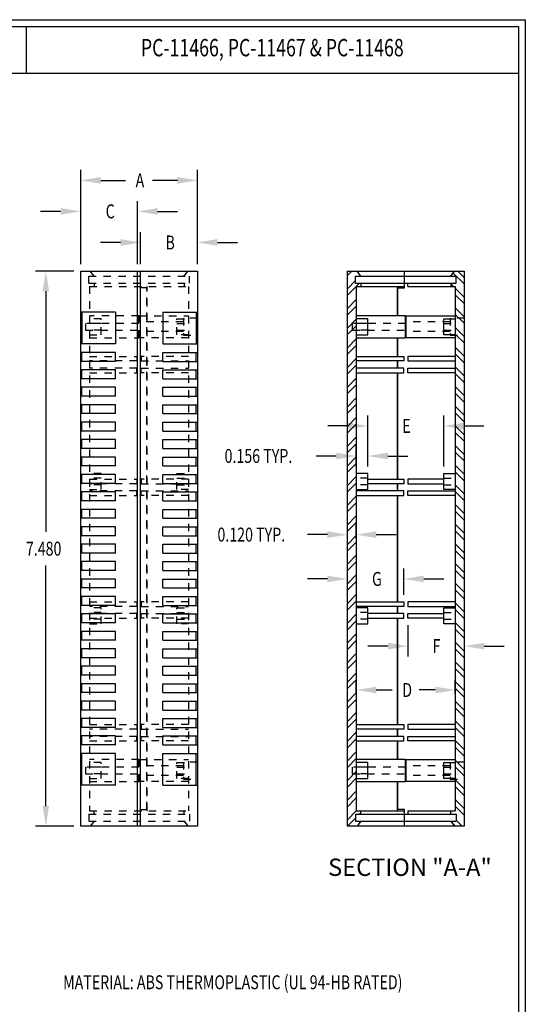
# Model space of a CAD drawing. Extents: x 0 to 15.9, y 0 to 23.5.
# Drawn here: x 9.1 to 15.9, y 10.2 to 23.5 of the extents above; entities that cross this region are included whole.
import ezdxf
from ezdxf.enums import TextEntityAlignment as Align

# ---------------------------------------------------------------- set-up
doc = ezdxf.new("R2010")
doc.units = 0
doc.header["$LTSCALE"] = 0.375
doc.linetypes.add('HIDDEN', pattern=[0.375, 0.25, -0.125])
doc.layers.get('0').update_dxf_attribs({"linetype": 'CONTINUOUS'})
doc.layers.get('DEFPOINTS').update_dxf_attribs({"linetype": 'CONTINUOUS'})
for name, color, linetype in [('DIM', 2, 'CONTINUOUS'), ('HIDDEN', 6, 'HIDDEN'), ('OBJECT', 7, 'CONTINUOUS'), ('TEXT', 1, 'CONTINUOUS'), ('TITLE', 8, 'CONTINUOUS')]:
    doc.layers.add(name, color=color, linetype=linetype)
doc.styles.add('SANSSERIF', font='txt')
doc.dimstyles.get("Standard").update_dxf_attribs({"dimtxt": 2.5, "dimasz": 2.5, "dimexe": 1.25, "dimexo": 0.625, "dimtad": 1, "dimcen": 2.5, "dimazin": 3, "dimtfac": 1, "dimtmove": 0, "dimatfit": 3})

# ---------------------------------------------------------------- blocks, each defined once
blk = doc.blocks.new('HB')
at = {"layer": 'TITLE'}
for p, q in [((0, 15.66), (10.6, 15.66)), ((0.062, 15.598), (10.538, 15.598)), ((6.112, 15.598), (6.112, 15.18)), ((10.538, 15.598), (10.538, 0.062)), ((10.6, 15.66), (10.6, 0)), ((0.062, 15.18), (10.538, 15.18))]:
    blk.add_line(p, q, dxfattribs=at)
blk = doc.blocks.new('*D5')
at = {"layer": 'DEFPOINTS', "color": 0}
for p in [(14.799, 18.013), (13.776, 17.373), (14.799, 17.373)]:
    blk.add_point(p, dxfattribs=at)
at = {"layer": 'DIM', "color": 0}
for p, q in [((13.776, 17.467), (13.776, 18.153)), ((14.799, 17.467), (14.799, 18.153)), ((13.506, 18.013), (13.236, 18.013)), ((15.069, 18.013), (15.339, 18.013))]:
    blk.add_line(p, q, dxfattribs=at)
for points in [[(13.506, 18.058), (13.506, 17.968), (13.776, 18.013)], [(15.069, 18.058), (15.069, 17.968), (14.799, 18.013)]]:
    blk.add_solid(points, dxfattribs=at)
at = {"layer": 'OBJECT', "color": 0, "width": 0.75}
blk.add_text('E', height=0.188, dxfattribs=at).set_placement((14.24, 17.919))
blk = doc.blocks.new('*D6')
at = {"layer": 'DEFPOINTS', "color": 0}
for p in [(13.62, 14.454), (13.62, 14.31), (14.955, 14.31)]:
    blk.add_point(p, dxfattribs=at)
at = {"layer": 'DIM', "color": 0}
for p, q in [((13.62, 14.404), (13.62, 14.593)), ((14.955, 14.404), (14.955, 14.593)), ((13.89, 14.454), (14.105, 14.454)), ((14.685, 14.454), (14.469, 14.454))]:
    blk.add_line(p, q, dxfattribs=at)
for points in [[(13.89, 14.499), (13.89, 14.409), (13.62, 14.454)], [(14.685, 14.499), (14.685, 14.409), (14.955, 14.454)]]:
    blk.add_solid(points, dxfattribs=at)
at = {"layer": 'OBJECT', "color": 0, "width": 0.75}
blk.add_text('D', height=0.188, dxfattribs=at).set_placement((14.24, 14.36))
blk = doc.blocks.new('*D7')
at = {"layer": 'DEFPOINTS', "color": 0}
for p in [(14.316, 15.423), (15.075, 15.424), (15.075, 15.045)]:
    blk.add_point(p, dxfattribs=at)
at = {"layer": 'DIM', "color": 0}
for p, q in [((14.316, 15.328), (14.316, 14.906)), ((15.075, 15.329), (15.075, 14.906)), ((14.046, 15.045), (13.776, 15.045)), ((15.345, 15.045), (15.615, 15.045))]:
    blk.add_line(p, q, dxfattribs=at)
for points in [[(14.046, 15.09), (14.046, 15), (14.316, 15.045)], [(15.345, 15.09), (15.345, 15), (15.075, 15.045)]]:
    blk.add_solid(points, dxfattribs=at)
at = {"layer": 'OBJECT', "color": 0, "width": 0.75}
blk.add_text('F', height=0.188, dxfattribs=at).set_placement((14.648, 14.952))
blk = doc.blocks.new('*D8')
at = {"layer": 'DEFPOINTS', "color": 0}
for p in [(13.5, 15.951), (13.5, 15.641), (14.259, 15.641)]:
    blk.add_point(p, dxfattribs=at)
at = {"layer": 'DIM', "color": 0}
for p, q in [((13.5, 15.735), (13.5, 16.091)), ((14.259, 15.735), (14.259, 16.091)), ((13.23, 15.951), (12.96, 15.951)), ((14.529, 15.951), (14.799, 15.951))]:
    blk.add_line(p, q, dxfattribs=at)
for points in [[(13.23, 15.996), (13.23, 15.906), (13.5, 15.951)], [(14.529, 15.996), (14.529, 15.906), (14.259, 15.951)]]:
    blk.add_solid(points, dxfattribs=at)
at = {"layer": 'OBJECT', "color": 0, "width": 0.75}
blk.add_text('G', height=0.188, dxfattribs=at).set_placement((13.832, 15.857))
blk = doc.blocks.new('*D9')
at = {"layer": 'DEFPOINTS', "color": 0}
for p in [(13.5, 16.548), (13.5, 16.404), (13.62, 16.404)]:
    blk.add_point(p, dxfattribs=at)
at = {"layer": 'DIM', "color": 0}
for p, q in [((13.5, 16.499), (13.5, 16.688)), ((13.62, 16.499), (13.62, 16.688)), ((13.23, 16.548), (12.96, 16.548)), ((13.89, 16.548), (14.16, 16.548))]:
    blk.add_line(p, q, dxfattribs=at)
for points in [[(13.23, 16.593), (13.23, 16.503), (13.5, 16.548)], [(13.89, 16.593), (13.89, 16.503), (13.62, 16.548)]]:
    blk.add_solid(points, dxfattribs=at)
at = {"layer": 'OBJECT', "color": 0, "width": 0.75}
blk.add_text('0.120 TYP.', height=0.1875, dxfattribs=at).set_placement((11.747, 16.455))
blk = doc.blocks.new('*D10')
at = {"layer": 'DEFPOINTS', "color": 0}
for p in [(13.62, 17.608), (13.62, 17.373), (13.776, 17.373)]:
    blk.add_point(p, dxfattribs=at)
at = {"layer": 'DIM', "color": 0}
for p, q in [((13.62, 17.467), (13.62, 17.748)), ((13.776, 17.467), (13.776, 17.748)), ((13.35, 17.608), (13.08, 17.608)), ((14.046, 17.608), (14.316, 17.608))]:
    blk.add_line(p, q, dxfattribs=at)
for points in [[(13.35, 17.653), (13.35, 17.563), (13.62, 17.608)], [(14.046, 17.653), (14.046, 17.563), (13.776, 17.608)]]:
    blk.add_solid(points, dxfattribs=at)
at = {"layer": 'OBJECT', "color": 0, "width": 0.75}
blk.add_text('0.156 TYP.', height=0.1875, dxfattribs=at).set_placement((11.843, 17.515))
blk = doc.blocks.new('*D19')
at = {"layer": 'DEFPOINTS', "color": 0}
for p in [(9.902, 20.099), (9.432, 12.619), (9.902, 12.619)]:
    blk.add_point(p, dxfattribs=at)
at = {"layer": 'DIM', "color": 0}
for p, q in [((9.808, 20.099), (9.293, 20.099)), ((9.432, 19.829), (9.432, 16.587)), ((9.432, 12.889), (9.432, 16.13)), ((9.808, 12.619), (9.293, 12.619))]:
    blk.add_line(p, q, dxfattribs=at)
for points in [[(9.387, 19.829), (9.477, 19.829), (9.432, 20.099)], [(9.387, 12.889), (9.477, 12.889), (9.432, 12.619)]]:
    blk.add_solid(points, dxfattribs=at)
at = {"layer": 'OBJECT', "color": 0, "width": 0.75}
blk.add_text('7.480', height=0.1875, dxfattribs=at).set_placement((9.163, 16.265))
blk = doc.blocks.new('*D22')
at = {"layer": 'DEFPOINTS', "color": 0}
for p in [(9.902, 20.906), (9.902, 20.099), (10.67, 20.099)]:
    blk.add_point(p, dxfattribs=at)
at = {"layer": 'DIM', "color": 0}
for p, q in [((9.902, 20.193), (9.902, 21.045)), ((10.67, 20.193), (10.67, 21.045)), ((9.632, 20.906), (9.362, 20.906)), ((10.94, 20.906), (11.21, 20.906))]:
    blk.add_line(p, q, dxfattribs=at)
for points in [[(9.632, 20.951), (9.632, 20.861), (9.902, 20.906)], [(10.94, 20.951), (10.94, 20.861), (10.67, 20.906)]]:
    blk.add_solid(points, dxfattribs=at)
at = {"layer": 'OBJECT', "color": 0, "width": 0.75}
blk.add_text('C', height=0.188, dxfattribs=at).set_placement((10.239, 20.812))
blk = doc.blocks.new('*D23')
at = {"layer": 'DEFPOINTS', "color": 0}
for p in [(11.477, 21.324), (9.902, 20.099), (11.477, 20.099)]:
    blk.add_point(p, dxfattribs=at)
at = {"layer": 'DIM', "color": 0}
for p, q in [((9.902, 20.193), (9.902, 21.464)), ((11.477, 20.193), (11.477, 21.464)), ((10.172, 21.324), (10.508, 21.324)), ((11.207, 21.324), (10.872, 21.324))]:
    blk.add_line(p, q, dxfattribs=at)
for points in [[(10.172, 21.369), (10.172, 21.279), (9.902, 21.324)], [(11.207, 21.369), (11.207, 21.279), (11.477, 21.324)]]:
    blk.add_solid(points, dxfattribs=at)
at = {"layer": 'OBJECT', "color": 0, "width": 0.75}
blk.add_text('A', height=0.188, dxfattribs=at).set_placement((10.643, 21.23))
blk = doc.blocks.new('*D24')
at = {"layer": 'DEFPOINTS', "color": 0}
for p in [(11.477, 20.487), (10.709, 20.099), (11.477, 20.099)]:
    blk.add_point(p, dxfattribs=at)
at = {"layer": 'DIM', "color": 0}
for p, q in [((10.709, 20.193), (10.709, 20.627)), ((11.477, 20.193), (11.477, 20.627)), ((10.439, 20.487), (10.169, 20.487)), ((11.747, 20.487), (12.017, 20.487))]:
    blk.add_line(p, q, dxfattribs=at)
for points in [[(10.439, 20.532), (10.439, 20.442), (10.709, 20.487)], [(11.747, 20.532), (11.747, 20.442), (11.477, 20.487)]]:
    blk.add_solid(points, dxfattribs=at)
at = {"layer": 'OBJECT', "color": 0, "width": 0.75}
blk.add_text('B', height=0.188, dxfattribs=at).set_placement((11.046, 20.393))
blk = doc.blocks.new('*X39')
at = {"color": 0}
for p, q in [((13.5, 20.04), (13.558, 20.099)), ((13.5, 19.864), (13.608, 19.972)), ((13.5, 19.775), (13.663, 19.939)), ((13.67, 20.034), (13.675, 20.039)), ((13.5, 19.598), (13.62, 19.718)), ((13.5, 19.51), (13.62, 19.63)), ((13.5, 19.333), (13.62, 19.453)), ((13.5, 19.245), (13.62, 19.365)), ((13.5, 19.068), (13.62, 19.188)), ((13.5, 18.98), (13.62, 19.1)), ((13.5, 18.803), (13.62, 18.923)), ((13.5, 18.715), (13.62, 18.835)), ((13.5, 18.538), (13.62, 18.658)), ((13.5, 18.449), (13.62, 18.569)), ((13.5, 18.273), (13.62, 18.393)), ((13.5, 18.184), (13.62, 18.304)), ((13.5, 18.007), (13.62, 18.127)), ((13.5, 17.919), (13.62, 18.039)), ((13.5, 17.742), (13.62, 17.862)), ((13.5, 17.654), (13.62, 17.774)), ((13.5, 17.477), (13.62, 17.597)), ((13.5, 17.389), (13.62, 17.509)), ((13.5, 17.212), (13.62, 17.332)), ((13.5, 17.124), (13.62, 17.244)), ((13.5, 16.947), (13.62, 17.067)), ((13.5, 16.858), (13.62, 16.978)), ((13.5, 16.682), (13.62, 16.802)), ((13.5, 16.593), (13.62, 16.713)), ((13.5, 16.417), (13.62, 16.537)), ((13.5, 16.328), (13.62, 16.448)), ((13.5, 16.151), (13.62, 16.271)), ((13.5, 16.063), (13.62, 16.183)), ((13.5, 15.886), (13.62, 16.006)), ((13.5, 15.798), (13.62, 15.918)), ((13.5, 15.621), (13.62, 15.741)), ((13.5, 15.533), (13.62, 15.653)), ((13.5, 15.356), (13.62, 15.476)), ((13.5, 15.267), (13.62, 15.387)), ((13.5, 15.091), (13.62, 15.211)), ((13.5, 15.002), (13.62, 15.122)), ((13.5, 14.826), (13.62, 14.946)), ((13.5, 14.737), (13.62, 14.857)), ((13.5, 14.56), (13.62, 14.68)), ((13.5, 14.472), (13.62, 14.592)), ((13.5, 14.295), (13.62, 14.415)), ((13.5, 14.207), (13.62, 14.327)), ((13.5, 14.03), (13.62, 14.15)), ((13.5, 13.942), (13.62, 14.062)), ((13.5, 13.765), (13.62, 13.885)), ((13.5, 13.676), (13.62, 13.796)), ((13.5, 13.5), (13.62, 13.62)), ((13.5, 13.411), (13.62, 13.531)), ((13.5, 13.235), (13.62, 13.355)), ((13.5, 13.146), (13.62, 13.266)), ((13.5, 12.969), (13.62, 13.089)), ((13.5, 12.881), (13.62, 13.001)), ((13.5, 12.704), (13.62, 12.824)), ((13.663, 12.779), (13.68, 12.796)), ((13.503, 12.619), (13.608, 12.724))]:
    blk.add_line(p, q, dxfattribs=at)
blk = doc.blocks.new('*X40')
at = {"color": 0}
for p, q in [((15.075, 19.927), (14.927, 20.075)), ((15.075, 20.015), (14.991, 20.099)), ((14.931, 19.894), (14.895, 19.93)), ((15.075, 19.75), (14.955, 19.87)), ((15.075, 19.662), (14.955, 19.782)), ((15.075, 19.485), (14.955, 19.605)), ((15.075, 19.397), (14.955, 19.517)), ((15.075, 19.22), (14.955, 19.34)), ((15.075, 19.132), (14.955, 19.252)), ((15.075, 18.955), (14.955, 19.075)), ((15.075, 18.866), (14.955, 18.986)), ((15.075, 18.69), (14.955, 18.81)), ((15.075, 18.601), (14.955, 18.721)), ((15.075, 18.424), (14.955, 18.544)), ((15.075, 18.336), (14.955, 18.456)), ((15.075, 18.159), (14.955, 18.279)), ((15.075, 18.071), (14.955, 18.191)), ((15.075, 17.894), (14.955, 18.014)), ((15.075, 17.806), (14.955, 17.926)), ((15.075, 17.629), (14.955, 17.749)), ((15.075, 17.541), (14.955, 17.661)), ((15.075, 17.364), (14.955, 17.484)), ((15.075, 17.275), (14.955, 17.395)), ((15.075, 17.099), (14.955, 17.219)), ((15.075, 17.01), (14.955, 17.13)), ((15.075, 16.834), (14.955, 16.954)), ((15.075, 16.745), (14.955, 16.865)), ((15.075, 16.568), (14.955, 16.688)), ((15.075, 16.48), (14.955, 16.6)), ((15.075, 16.303), (14.955, 16.423)), ((15.075, 16.215), (14.955, 16.335)), ((15.075, 16.038), (14.955, 16.158)), ((15.075, 15.95), (14.955, 16.07)), ((15.075, 15.773), (14.955, 15.893)), ((15.075, 15.684), (14.955, 15.804)), ((15.075, 15.508), (14.955, 15.628)), ((15.075, 15.419), (14.955, 15.539)), ((15.075, 15.243), (14.955, 15.363)), ((15.075, 15.154), (14.955, 15.274)), ((15.075, 14.977), (14.955, 15.097)), ((15.075, 14.889), (14.955, 15.009)), ((15.075, 14.712), (14.955, 14.832)), ((15.075, 14.624), (14.955, 14.744)), ((15.075, 14.447), (14.955, 14.567)), ((15.075, 14.359), (14.955, 14.479)), ((15.075, 14.182), (14.955, 14.302)), ((15.075, 14.093), (14.955, 14.213)), ((15.075, 13.917), (14.955, 14.037)), ((15.075, 13.828), (14.955, 13.948)), ((15.075, 13.652), (14.955, 13.772)), ((15.075, 13.563), (14.955, 13.683)), ((15.075, 13.386), (14.955, 13.506)), ((15.075, 13.298), (14.955, 13.418)), ((15.075, 13.121), (14.955, 13.241)), ((15.075, 13.033), (14.955, 13.153)), ((15.075, 12.856), (14.955, 12.976)), ((15.075, 12.768), (14.955, 12.888)), ((14.958, 12.619), (14.899, 12.678)), ((15.047, 12.619), (14.966, 12.699))]:
    blk.add_line(p, q, dxfattribs=at)

msp = doc.modelspace()

# ---------------------------------------------------------------- linework, layer by layer
at = {"layer": 'HIDDEN'}
for p, q in [((10.082, 20.034), (10.032, 20.099)), ((11.297, 20.034), (11.347, 20.099)), ((10.011, 20.034), (11.369, 20.034)), ((10.011, 19.939), (10.011, 20.034)), ((10.011, 19.939), (11.369, 19.939)), ((10.082, 19.939), (10.082, 19.894)), ((11.297, 19.939), (11.297, 19.894)), ((11.369, 19.939), (11.369, 20.034)), ((10.022, 19.894), (11.357, 19.894)), ((10.022, 19.894), (10.022, 12.824)), ((10.799, 12.824), (10.799, 19.894)), ((11.357, 19.894), (11.357, 12.824)), ((10.178, 19.396), (10.022, 19.396)), ((11.287, 19.416), (10.693, 19.416)), ((11.201, 19.396), (11.357, 19.396)), ((13.776, 19.396), (13.62, 19.396)), ((14.885, 19.416), (14.291, 19.416)), ((14.799, 19.396), (14.955, 19.396)), ((10.178, 19.306), (10.022, 19.306)), ((11.287, 19.286), (10.693, 19.286)), ((11.201, 19.306), (11.357, 19.306)), ((13.776, 19.306), (13.62, 19.306)), ((14.885, 19.286), (14.291, 19.286)), ((14.799, 19.306), (14.955, 19.306)), ((10.178, 17.31), (10.022, 17.31)), ((11.201, 17.31), (11.357, 17.31)), ((13.776, 17.31), (13.62, 17.31)), ((14.799, 17.31), (14.955, 17.31)), ((10.178, 17.22), (10.022, 17.22)), ((11.201, 17.22), (11.357, 17.22)), ((13.776, 17.22), (13.62, 17.22)), ((14.799, 17.22), (14.955, 17.22)), ((10.178, 15.498), (10.022, 15.498)), ((10.178, 15.408), (10.022, 15.408)), ((11.201, 15.498), (11.357, 15.498)), ((11.201, 15.408), (11.357, 15.408)), ((13.776, 15.498), (13.62, 15.498)), ((13.776, 15.408), (13.62, 15.408)), ((14.799, 15.498), (14.955, 15.498)), ((14.799, 15.408), (14.955, 15.408)), ((10.178, 13.412), (10.022, 13.412)), ((11.287, 13.432), (10.693, 13.432)), ((11.201, 13.412), (11.357, 13.412)), ((13.776, 13.412), (13.62, 13.412)), ((14.885, 13.432), (14.291, 13.432)), ((14.799, 13.412), (14.955, 13.412)), ((10.178, 13.322), (10.022, 13.322)), ((11.287, 13.302), (10.693, 13.302)), ((11.201, 13.322), (11.357, 13.322)), ((13.776, 13.322), (13.62, 13.322)), ((14.885, 13.302), (14.291, 13.302)), ((14.799, 13.322), (14.955, 13.322)), ((10.011, 12.779), (11.369, 12.779)), ((10.011, 12.779), (10.011, 12.684)), ((10.022, 12.824), (11.357, 12.824)), ((10.082, 12.779), (10.082, 12.824)), ((11.297, 12.779), (11.297, 12.824)), ((11.369, 12.779), (11.369, 12.684)), ((10.011, 12.684), (11.369, 12.684)), ((10.082, 12.684), (10.032, 12.619)), ((11.297, 12.684), (11.347, 12.619))]:
    msp.add_line(p, q, dxfattribs=at)
for points in [[(10.709, 12.844), (10.796, 12.844), (10.796, 19.874), (10.709, 19.874)], [(10.686, 19.396), (9.968, 19.396), (9.968, 19.306), (10.686, 19.306)], [(10.022, 19.203), (10.686, 19.203), (10.686, 19.499), (10.022, 19.499)], [(10.022, 19.243), (10.178, 19.243), (10.178, 19.459), (10.022, 19.459)], [(11.357, 19.203), (10.693, 19.203), (10.693, 19.499), (11.357, 19.499)], [(11.357, 19.243), (11.201, 19.243), (11.201, 19.459), (11.357, 19.459)], [(11.477, 19.466), (11.287, 19.466), (11.287, 19.236), (11.477, 19.236)], [(14.284, 19.396), (13.566, 19.396), (13.566, 19.306), (14.284, 19.306)], [(15.075, 19.466), (14.885, 19.466), (14.885, 19.236), (15.075, 19.236)], [(10.022, 18.949), (10.661, 18.949), (10.661, 18.889), (10.022, 18.889)], [(11.357, 18.949), (10.718, 18.949), (10.718, 18.889), (11.357, 18.889)], [(10.022, 18.731), (10.661, 18.731), (10.661, 18.791), (10.022, 18.791)], [(11.357, 18.731), (10.718, 18.731), (10.718, 18.791), (11.357, 18.791)], [(10.022, 17.157), (10.178, 17.157), (10.178, 17.373), (10.022, 17.373)], [(10.022, 17.295), (10.661, 17.295), (10.661, 17.235), (10.022, 17.235)], [(11.357, 17.295), (10.718, 17.295), (10.718, 17.235), (11.357, 17.235)], [(11.357, 17.157), (11.201, 17.157), (11.201, 17.373), (11.357, 17.373)], [(10.022, 17.077), (10.661, 17.077), (10.661, 17.137), (10.022, 17.137)], [(11.357, 17.077), (10.718, 17.077), (10.718, 17.137), (11.357, 17.137)], [(10.022, 15.641), (10.661, 15.641), (10.661, 15.581), (10.022, 15.581)], [(10.022, 15.345), (10.178, 15.345), (10.178, 15.561), (10.022, 15.561)], [(11.357, 15.641), (10.718, 15.641), (10.718, 15.581), (11.357, 15.581)], [(11.357, 15.345), (11.201, 15.345), (11.201, 15.561), (11.357, 15.561)], [(10.022, 15.423), (10.661, 15.423), (10.661, 15.483), (10.022, 15.483)], [(11.357, 15.423), (10.718, 15.423), (10.718, 15.483), (11.357, 15.483)], [(10.022, 13.987), (10.661, 13.987), (10.661, 13.927), (10.022, 13.927)], [(11.357, 13.987), (10.718, 13.987), (10.718, 13.927), (11.357, 13.927)], [(10.022, 13.769), (10.661, 13.769), (10.661, 13.829), (10.022, 13.829)], [(11.357, 13.769), (10.718, 13.769), (10.718, 13.829), (11.357, 13.829)], [(10.686, 13.412), (9.968, 13.412), (9.968, 13.322), (10.686, 13.322)], [(10.022, 13.219), (10.686, 13.219), (10.686, 13.515), (10.022, 13.515)], [(10.022, 13.259), (10.178, 13.259), (10.178, 13.475), (10.022, 13.475)], [(11.357, 13.219), (10.693, 13.219), (10.693, 13.515), (11.357, 13.515)], [(11.357, 13.259), (11.201, 13.259), (11.201, 13.475), (11.357, 13.475)], [(11.477, 13.482), (11.287, 13.482), (11.287, 13.252), (11.477, 13.252)], [(14.284, 13.412), (13.566, 13.412), (13.566, 13.322), (14.284, 13.322)], [(15.075, 13.482), (14.885, 13.482), (14.885, 13.252), (15.075, 13.252)]]:
    msp.add_lwpolyline(points, dxfattribs=at)
at = {"layer": 'OBJECT'}
for p, q in [((9.902, 20.099), (11.477, 20.099)), ((9.902, 12.619), (9.902, 20.099)), ((10.67, 12.619), (10.67, 20.099)), ((10.709, 12.619), (10.709, 20.099)), ((11.477, 20.099), (11.477, 12.619)), ((13.5, 12.619), (13.5, 20.099)), ((13.5, 20.099), (15.075, 20.099)), ((13.68, 20.034), (13.63, 20.099)), ((14.268, 19.874), (14.268, 20.099)), ((14.895, 20.034), (14.945, 20.099)), ((15.075, 20.099), (15.075, 12.619)), ((13.608, 20.034), (14.966, 20.034)), ((13.608, 19.939), (13.608, 20.034)), ((13.608, 19.939), (14.966, 19.939)), ((13.68, 19.939), (13.68, 19.894)), ((14.316, 19.894), (14.316, 19.939)), ((14.895, 19.939), (14.895, 19.894)), ((14.966, 19.939), (14.966, 20.034)), ((13.62, 19.894), (13.62, 12.824)), ((13.62, 19.894), (14.268, 19.894)), ((14.178, 19.499), (14.178, 19.894)), ((14.316, 19.894), (14.955, 19.894)), ((14.955, 19.894), (14.955, 12.824)), ((10.37, 19.547), (9.902, 19.547)), ((10.37, 19.547), (9.902, 19.547)), ((9.919, 19.547), (9.919, 19.119)), ((10.37, 19.547), (10.37, 19.119)), ((11.009, 19.547), (11.009, 19.119)), ((11.009, 19.547), (11.477, 19.547)), ((11.009, 19.547), (11.477, 19.547)), ((11.46, 19.547), (11.46, 19.119)), ((10.37, 19.119), (9.902, 19.119)), ((11.009, 19.119), (11.477, 19.119)), ((14.178, 18.949), (14.178, 19.203)), ((10.37, 19.004), (9.902, 19.004)), ((9.919, 18.884), (9.919, 19.004)), ((10.37, 18.884), (10.37, 19.004)), ((11.009, 19.004), (11.477, 19.004)), ((11.009, 18.884), (11.009, 19.004)), ((11.46, 18.884), (11.46, 19.004)), ((10.37, 18.884), (9.902, 18.884)), ((11.009, 18.884), (11.477, 18.884)), ((14.178, 18.791), (14.178, 18.889)), ((10.37, 18.769), (9.902, 18.769)), ((9.919, 18.649), (9.919, 18.769)), ((10.37, 18.649), (10.37, 18.769)), ((11.009, 18.769), (11.477, 18.769)), ((11.009, 18.649), (11.009, 18.769)), ((11.46, 18.649), (11.46, 18.769)), ((14.178, 17.295), (14.178, 18.731)), ((10.37, 18.649), (9.902, 18.649)), ((11.009, 18.649), (11.477, 18.649)), ((10.37, 18.534), (9.902, 18.534)), ((9.919, 18.414), (9.919, 18.534)), ((10.37, 18.414), (10.37, 18.534)), ((11.009, 18.534), (11.477, 18.534)), ((11.009, 18.414), (11.009, 18.534)), ((11.46, 18.414), (11.46, 18.534)), ((10.37, 18.414), (9.902, 18.414)), ((11.009, 18.414), (11.477, 18.414)), ((10.37, 18.299), (9.902, 18.299)), ((9.919, 18.179), (9.919, 18.299)), ((10.37, 18.179), (10.37, 18.299)), ((11.009, 18.299), (11.477, 18.299)), ((11.009, 18.179), (11.009, 18.299)), ((11.46, 18.179), (11.46, 18.299)), ((10.37, 18.179), (9.902, 18.179)), ((10.37, 18.064), (9.902, 18.064)), ((9.919, 17.944), (9.919, 18.064)), ((10.37, 17.944), (10.37, 18.064)), ((11.009, 18.179), (11.477, 18.179)), ((11.009, 18.064), (11.477, 18.064)), ((11.009, 17.944), (11.009, 18.064)), ((11.46, 17.944), (11.46, 18.064)), ((10.37, 17.944), (9.902, 17.944)), ((11.009, 17.944), (11.477, 17.944)), ((10.37, 17.829), (9.902, 17.829)), ((9.919, 17.709), (9.919, 17.829)), ((10.37, 17.709), (10.37, 17.829)), ((11.009, 17.709), (11.009, 17.829)), ((11.009, 17.829), (11.477, 17.829)), ((11.46, 17.709), (11.46, 17.829)), ((10.37, 17.709), (9.902, 17.709)), ((11.009, 17.709), (11.477, 17.709)), ((10.37, 17.594), (9.902, 17.594)), ((9.919, 17.474), (9.919, 17.594)), ((10.37, 17.474), (10.37, 17.594)), ((11.009, 17.594), (11.477, 17.594)), ((11.009, 17.474), (11.009, 17.594)), ((11.46, 17.474), (11.46, 17.594)), ((10.37, 17.474), (9.902, 17.474)), ((11.009, 17.474), (11.477, 17.474)), ((10.37, 17.359), (9.902, 17.359)), ((9.919, 17.239), (9.919, 17.359)), ((10.37, 17.239), (10.37, 17.359)), ((11.009, 17.359), (11.477, 17.359)), ((11.009, 17.239), (11.009, 17.359)), ((11.46, 17.239), (11.46, 17.359)), ((10.37, 17.239), (9.902, 17.239)), ((10.37, 17.124), (9.902, 17.124)), ((9.919, 17.004), (9.919, 17.124)), ((10.37, 17.004), (10.37, 17.124)), ((11.009, 17.239), (11.477, 17.239)), ((11.009, 17.004), (11.009, 17.124)), ((11.009, 17.124), (11.477, 17.124)), ((11.46, 17.004), (11.46, 17.124)), ((14.178, 17.137), (14.178, 17.235)), ((10.37, 17.004), (9.902, 17.004)), ((11.009, 17.004), (11.477, 17.004)), ((14.178, 15.641), (14.178, 17.077)), ((10.37, 16.889), (9.902, 16.889)), ((9.919, 16.769), (9.919, 16.889)), ((10.37, 16.769), (10.37, 16.889)), ((11.009, 16.889), (11.477, 16.889)), ((11.009, 16.769), (11.009, 16.889)), ((11.46, 16.769), (11.46, 16.889)), ((10.37, 16.769), (9.902, 16.769)), ((11.009, 16.769), (11.477, 16.769)), ((10.37, 16.654), (9.902, 16.654)), ((9.919, 16.534), (9.919, 16.654)), ((10.37, 16.534), (10.37, 16.654)), ((11.009, 16.654), (11.477, 16.654)), ((11.009, 16.534), (11.009, 16.654)), ((11.46, 16.534), (11.46, 16.654)), ((10.37, 16.534), (9.902, 16.534)), ((11.009, 16.534), (11.477, 16.534)), ((10.37, 16.419), (9.902, 16.419)), ((9.919, 16.299), (9.919, 16.419)), ((10.37, 16.299), (10.37, 16.419)), ((11.009, 16.419), (11.477, 16.419)), ((11.009, 16.299), (11.009, 16.419)), ((11.46, 16.299), (11.46, 16.419)), ((10.37, 16.299), (9.902, 16.299)), ((11.009, 16.299), (11.477, 16.299)), ((10.37, 16.184), (9.902, 16.184)), ((10.37, 16.064), (9.902, 16.064)), ((9.919, 16.064), (9.919, 16.184)), ((10.37, 16.064), (10.37, 16.184)), ((11.009, 16.184), (11.477, 16.184)), ((11.009, 16.064), (11.009, 16.184)), ((11.009, 16.064), (11.477, 16.064)), ((11.46, 16.064), (11.46, 16.184)), ((10.37, 15.949), (9.902, 15.949)), ((9.919, 15.829), (9.919, 15.949)), ((10.37, 15.829), (10.37, 15.949)), ((11.009, 15.949), (11.477, 15.949)), ((11.009, 15.829), (11.009, 15.949)), ((11.46, 15.829), (11.46, 15.949)), ((10.37, 15.829), (9.902, 15.829)), ((11.009, 15.829), (11.477, 15.829)), ((10.37, 15.714), (9.902, 15.714)), ((9.919, 15.594), (9.919, 15.714)), ((10.37, 15.594), (10.37, 15.714)), ((11.009, 15.714), (11.477, 15.714)), ((11.009, 15.594), (11.009, 15.714)), ((11.46, 15.594), (11.46, 15.714)), ((10.37, 15.594), (9.902, 15.594)), ((11.009, 15.594), (11.477, 15.594)), ((14.178, 15.483), (14.178, 15.581)), ((10.37, 15.479), (9.902, 15.479)), ((9.919, 15.359), (9.919, 15.479)), ((10.37, 15.359), (10.37, 15.479)), ((11.009, 15.479), (11.477, 15.479)), ((11.009, 15.359), (11.009, 15.479)), ((11.46, 15.359), (11.46, 15.479)), ((14.178, 13.987), (14.178, 15.423)), ((10.37, 15.359), (9.902, 15.359)), ((11.009, 15.359), (11.477, 15.359)), ((10.37, 15.244), (9.902, 15.244)), ((9.919, 15.124), (9.919, 15.244)), ((10.37, 15.124), (10.37, 15.244)), ((11.009, 15.244), (11.477, 15.244)), ((11.009, 15.124), (11.009, 15.244)), ((11.46, 15.124), (11.46, 15.244)), ((10.37, 15.124), (9.902, 15.124)), ((10.37, 15.009), (9.902, 15.009)), ((9.919, 14.889), (9.919, 15.009)), ((10.37, 14.889), (10.37, 15.009)), ((11.009, 15.124), (11.477, 15.124)), ((11.009, 15.009), (11.477, 15.009)), ((11.009, 14.889), (11.009, 15.009)), ((11.46, 14.889), (11.46, 15.009)), ((10.37, 14.889), (9.902, 14.889)), ((11.009, 14.889), (11.477, 14.889)), ((10.37, 14.774), (9.902, 14.774)), ((9.919, 14.654), (9.919, 14.774)), ((10.37, 14.654), (10.37, 14.774)), ((11.009, 14.654), (11.009, 14.774)), ((11.009, 14.774), (11.477, 14.774)), ((11.46, 14.654), (11.46, 14.774)), ((10.37, 14.654), (9.902, 14.654)), ((11.009, 14.654), (11.477, 14.654)), ((10.37, 14.539), (9.902, 14.539)), ((9.919, 14.419), (9.919, 14.539)), ((10.37, 14.419), (10.37, 14.539)), ((11.009, 14.539), (11.477, 14.539)), ((11.009, 14.419), (11.009, 14.539)), ((11.46, 14.419), (11.46, 14.539)), ((10.37, 14.419), (9.902, 14.419)), ((11.009, 14.419), (11.477, 14.419)), ((10.37, 14.304), (9.902, 14.304)), ((9.919, 14.184), (9.919, 14.304)), ((10.37, 14.184), (10.37, 14.304)), ((11.009, 14.304), (11.477, 14.304)), ((11.009, 14.184), (11.009, 14.304)), ((11.46, 14.184), (11.46, 14.304)), ((10.37, 14.184), (9.902, 14.184)), ((11.009, 14.184), (11.477, 14.184)), ((10.37, 14.069), (9.902, 14.069)), ((10.37, 13.949), (9.902, 13.949)), ((9.919, 13.949), (9.919, 14.069)), ((10.37, 13.949), (10.37, 14.069)), ((11.009, 13.949), (11.009, 14.069)), ((11.009, 14.069), (11.477, 14.069)), ((11.009, 13.949), (11.477, 13.949)), ((11.46, 13.949), (11.46, 14.069)), ((10.37, 13.834), (9.902, 13.834)), ((9.919, 13.714), (9.919, 13.834)), ((10.37, 13.714), (10.37, 13.834)), ((11.009, 13.834), (11.477, 13.834)), ((11.009, 13.714), (11.009, 13.834)), ((11.46, 13.714), (11.46, 13.834)), ((14.178, 13.829), (14.178, 13.927)), ((10.37, 13.714), (9.902, 13.714)), ((11.009, 13.714), (11.477, 13.714)), ((14.178, 13.515), (14.178, 13.769)), ((10.37, 13.599), (9.902, 13.599)), ((9.919, 13.171), (9.919, 13.599)), ((10.37, 13.171), (10.37, 13.599)), ((11.009, 13.171), (11.009, 13.599)), ((11.009, 13.599), (11.477, 13.599)), ((11.46, 13.171), (11.46, 13.599)), ((10.37, 13.171), (9.902, 13.171)), ((10.37, 13.171), (9.902, 13.171)), ((11.009, 13.171), (11.477, 13.171)), ((11.009, 13.171), (11.477, 13.171)), ((14.178, 12.824), (14.178, 13.219)), ((13.608, 12.779), (14.966, 12.779)), ((13.608, 12.779), (13.608, 12.684)), ((13.62, 12.824), (14.268, 12.824)), ((13.68, 12.779), (13.68, 12.824)), ((14.268, 12.619), (14.268, 12.844)), ((14.316, 12.824), (14.316, 12.779)), ((14.316, 12.824), (14.955, 12.824)), ((14.895, 12.779), (14.895, 12.824)), ((14.966, 12.779), (14.966, 12.684)), ((11.477, 12.619), (9.902, 12.619)), ((15.075, 12.619), (13.5, 12.619)), ((13.608, 12.684), (14.966, 12.684)), ((13.68, 12.684), (13.63, 12.619)), ((14.895, 12.684), (14.945, 12.619))]:
    msp.add_line(p, q, dxfattribs=at)
for points in [[(14.181, 19.499), (14.181, 19.874), (14.268, 19.874)], [(13.62, 19.203), (14.284, 19.203), (14.284, 19.499), (13.62, 19.499)], [(13.62, 19.243), (13.776, 19.243), (13.776, 19.459), (13.62, 19.459)], [(14.955, 19.203), (14.291, 19.203), (14.291, 19.499), (14.955, 19.499)], [(14.955, 19.243), (14.799, 19.243), (14.799, 19.459), (14.955, 19.459)], [(14.181, 18.949), (14.181, 19.203)], [(13.62, 18.949), (14.259, 18.949), (14.259, 18.889), (13.62, 18.889)], [(14.181, 18.791), (14.181, 18.889)], [(14.955, 18.949), (14.316, 18.949), (14.316, 18.889), (14.955, 18.889)], [(13.62, 18.731), (14.259, 18.731), (14.259, 18.791), (13.62, 18.791)], [(14.181, 17.295), (14.181, 18.731)], [(14.955, 18.731), (14.316, 18.731), (14.316, 18.791), (14.955, 18.791)], [(13.62, 17.157), (13.776, 17.157), (13.776, 17.373), (13.62, 17.373)], [(13.776, 17.295), (14.259, 17.295), (14.259, 17.235), (13.776, 17.235)], [(14.799, 17.295), (14.316, 17.295), (14.316, 17.235), (14.799, 17.235)], [(14.955, 17.157), (14.799, 17.157), (14.799, 17.373), (14.955, 17.373)], [(13.62, 17.077), (14.259, 17.077), (14.259, 17.137), (13.62, 17.137)], [(14.181, 17.137), (14.181, 17.235)], [(14.955, 17.077), (14.316, 17.077), (14.316, 17.137), (14.955, 17.137)], [(14.181, 15.641), (14.181, 17.077)], [(13.62, 15.641), (14.259, 15.641), (14.259, 15.581), (13.62, 15.581)], [(13.62, 15.345), (13.776, 15.345), (13.776, 15.561), (13.62, 15.561)], [(14.181, 15.483), (14.181, 15.581)], [(14.955, 15.641), (14.316, 15.641), (14.316, 15.581), (14.955, 15.581)], [(14.955, 15.345), (14.799, 15.345), (14.799, 15.561), (14.955, 15.561)], [(13.776, 15.423), (14.259, 15.423), (14.259, 15.483), (13.776, 15.483)], [(14.181, 13.987), (14.181, 15.423)], [(14.799, 15.423), (14.316, 15.423), (14.316, 15.483), (14.799, 15.483)], [(13.62, 13.987), (14.259, 13.987), (14.259, 13.927), (13.62, 13.927)], [(14.955, 13.987), (14.316, 13.987), (14.316, 13.927), (14.955, 13.927)], [(13.62, 13.769), (14.259, 13.769), (14.259, 13.829), (13.62, 13.829)], [(14.181, 13.829), (14.181, 13.927)], [(14.955, 13.769), (14.316, 13.769), (14.316, 13.829), (14.955, 13.829)], [(14.181, 13.515), (14.181, 13.769)], [(13.62, 13.219), (14.284, 13.219), (14.284, 13.515), (13.62, 13.515)], [(13.62, 13.259), (13.776, 13.259), (13.776, 13.475), (13.62, 13.475)], [(14.955, 13.219), (14.291, 13.219), (14.291, 13.515), (14.955, 13.515)], [(14.955, 13.259), (14.799, 13.259), (14.799, 13.475), (14.955, 13.475)], [(14.268, 12.844), (14.181, 12.844), (14.181, 13.219)]]:
    msp.add_lwpolyline(points, dxfattribs=at)

# ---------------------------------------------------------------- block references
at = {"layer": 'OBJECT', "linetype": 'CONTINUOUS'}
for name in ['*X39', '*X40']:
    msp.add_blockref(name, (0, 0), dxfattribs=at)
at = {"layer": 'TITLE', "xscale": 1.49999999625, "yscale": 1.49999999625, "zscale": 1.49999999625}
msp.add_blockref('HB', (0, 0), dxfattribs=at)

# ---------------------------------------------------------------- texts
at = {"layer": 'TEXT', "width": 0.75}
msp.add_text('PC-11466, PC-11467 & PC-11468', height=0.234, dxfattribs=at).set_placement((12.487, 23.083), align=Align.MIDDLE)
at = {"layer": 'TEXT', "style": 'SANSSERIF'}
msp.add_text('%%uSECTION "A-A"', height=0.234, dxfattribs=at).set_placement((14.343, 12.034), align=Align.MIDDLE)
at = {"layer": 'TEXT', "width": 0.75}
msp.add_text('MATERIAL: ABS THERMOPLASTIC (UL 94-HB RATED)', height=0.1875, dxfattribs=at).set_placement((9.665, 10.42))

# ---------------------------------------------------------------- dimensions: what is measured, and where the dimension line sits
at = {"layer": 'DIM'}
for base, p1, p2, text, picture, middle in [((11.477, 21.324), (9.902, 20.099), (11.477, 20.099), 'A', '*D23', (10.69, 21.324)), ((9.902, 20.906), (10.67, 20.099), (9.902, 20.099), 'C', '*D22', (10.286, 20.906)), ((11.477, 20.487), (10.709, 20.099), (11.477, 20.099), 'B', '*D24', (11.093, 20.487)), ((14.799, 18.013), (13.776, 17.373), (14.799, 17.373), 'E', '*D5', (14.287, 18.013)), ((13.62, 17.608), (13.776, 17.373), (13.62, 17.373), '<> TYP.', '*D10', (12.394, 17.608)), ((13.5, 16.548), (13.62, 16.404), (13.5, 16.404), '<> TYP.', '*D9', (12.286, 16.548)), ((13.5, 15.951), (14.259, 15.641), (13.5, 15.641), 'G', '*D8', (13.879, 15.951)), ((15.075, 15.045), (14.316, 15.423), (15.075, 15.424), 'F', '*D7', (14.695, 15.045)), ((13.62, 14.454), (14.955, 14.31), (13.62, 14.31), 'D', '*D6', (14.287, 14.454))]:
    dim = msp.add_linear_dim(base=base, p1=p1, p2=p2, text=text, dimstyle='Standard', dxfattribs=at)
    dim.commit()
    dim.dimension.update_dxf_attribs({"geometry": picture, "text_midpoint": middle})
dim = msp.add_linear_dim(base=(9.432, 12.619), p1=(9.902, 20.099), p2=(9.902, 12.619), angle=90, dimstyle='Standard', dxfattribs=at)
dim.commit()
dim.dimension.update_dxf_attribs({"geometry": '*D19', "text_midpoint": (9.432, 16.359)})

doc.saveas('drawing.dxf')
